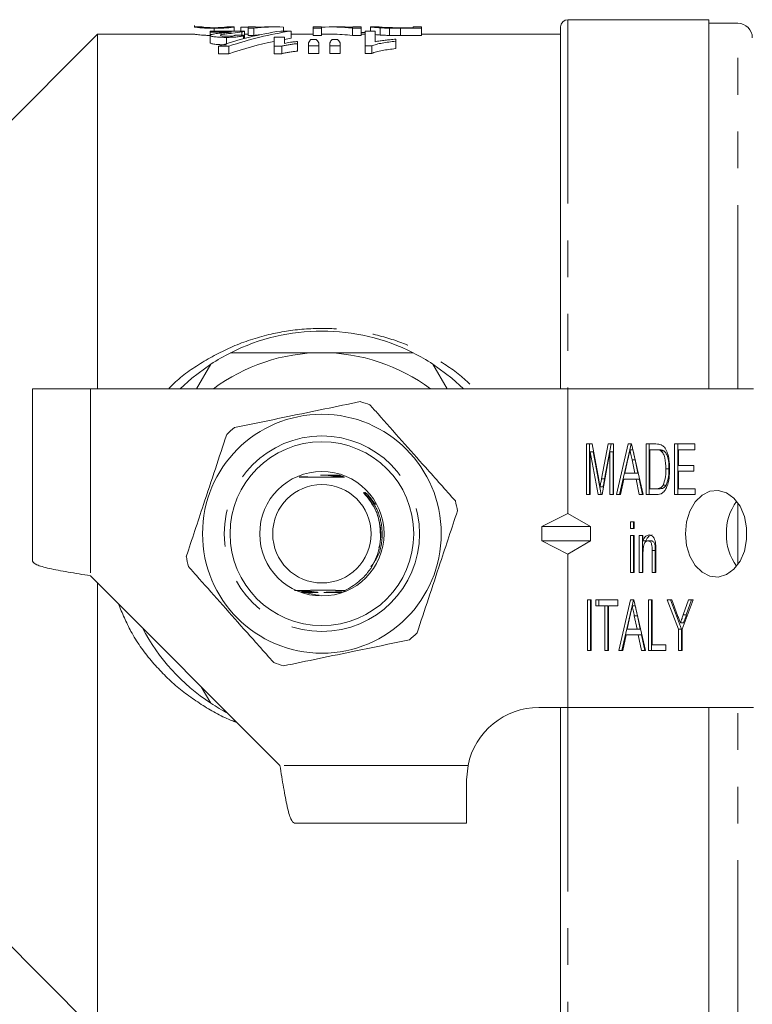
# Model space of a CAD drawing. Units: millimetres. Extents: x 151 to 256, y 82 to 251.
# Drawn here: x 170 to 195, y 100 to 134 of the extents above; entities that cross this region are included whole.
import ezdxf

# ---------------------------------------------------------------- set-up
doc = ezdxf.new("R2010")
doc.units = ezdxf.units.MM
doc.linetypes.add('PHANTOM', pattern=[12.7, 6.35, -1.27, 1.27, -1.27, 1.27, -1.27])

msp = doc.modelspace()

# ---------------------------------------------------------------- linework, layer by layer
at = {"color": 7, "linetype": 'Continuous', "lineweight": 15}
for p, q in [((193.784, 133.992), (188.909, 133.992)), ((193.784, 121.242), (193.784, 133.992)), ((176.257, 133.742), (176.001, 133.742)), ((176.002, 133.788), (176.002, 133.742)), ((176.691, 133.698), (176.691, 133.597)), ((177.379, 133.742), (177.123, 133.742)), ((177.38, 133.742), (177.38, 133.597)), ((177.861, 133.739), (177.604, 133.739)), ((177.604, 133.739), (177.604, 133.597)), ((178.117, 133.742), (177.861, 133.742)), ((177.861, 133.7), (177.861, 133.742)), ((178.053, 133.7), (177.861, 133.7)), ((177.861, 133.7), (177.861, 133.449)), ((178.053, 133.7), (178.053, 133.449)), ((178.117, 133.742), (178.117, 133.731)), ((178.319, 133.739), (178.117, 133.739)), ((178.863, 133.742), (178.535, 133.742)), ((179.079, 133.739), (179.079, 133.601)), ((180.393, 133.742), (180.104, 133.742)), ((180.104, 133.698), (180.104, 133.742)), ((180.393, 133.698), (180.104, 133.698)), ((180.104, 133.698), (180.104, 133.447)), ((180.393, 133.742), (180.393, 133.698)), ((180.393, 133.698), (180.393, 133.447)), ((181.116, 133.742), (180.762, 133.742)), ((181.465, 133.698), (181.465, 133.447)), ((181.771, 133.698), (181.465, 133.698)), ((181.771, 133.742), (181.483, 133.742)), ((181.483, 133.73), (181.483, 133.742)), ((181.771, 133.742), (181.771, 133.698)), ((181.771, 133.698), (181.771, 133.447)), ((182.092, 133.742), (182.092, 133.597)), ((182.381, 133.742), (182.093, 133.742)), ((182.428, 133.712), (182.428, 133.461)), ((182.74, 133.7), (182.74, 133.45)), ((183.119, 133.716), (183.566, 133.716)), ((183.854, 133.698), (183.12, 133.698)), ((183.12, 133.698), (183.12, 133.447)), ((183.854, 133.742), (183.566, 133.742)), ((183.566, 133.716), (183.566, 133.742)), ((183.854, 133.742), (183.854, 133.698)), ((183.854, 133.698), (183.854, 133.447)), ((188.659, 121.242), (188.659, 133.742)), ((194.784, 133.867), (193.784, 133.867)), ((172.659, 133.492), (169.159, 129.992)), ((175.999, 133.492), (172.659, 133.492)), ((172.659, 133.492), (172.659, 121.242)), ((176.55, 133.566), (176.55, 133.597)), ((176.55, 133.597), (177.736, 133.597)), ((177.29, 133.566), (176.55, 133.566)), ((176.55, 133.566), (176.55, 133.449)), ((176.55, 133.449), (176.55, 133.194)), ((177.113, 133.382), (177.113, 133.166)), ((177.646, 133.57), (177.646, 133.453)), ((177.704, 133.452), (177.704, 133.336)), ((177.736, 133.597), (177.736, 133.345)), ((177.861, 133.492), (177.736, 133.492)), ((177.861, 133.449), (178.053, 133.449)), ((178.761, 133.076), (178.761, 133.388)), ((178.761, 133.388), (179.114, 133.388)), ((178.986, 133.601), (179.342, 133.601)), ((179.114, 133.388), (179.114, 133.17)), ((179.342, 133.601), (179.342, 133.349)), ((180.104, 133.492), (179.342, 133.492)), ((180.03, 133.313), (180.216, 133.313)), ((180.104, 133.447), (180.393, 133.447)), ((180.762, 133.492), (180.393, 133.492)), ((180.762, 133.313), (180.951, 133.313)), ((181.465, 133.447), (181.771, 133.447)), ((181.902, 133.548), (181.771, 133.548)), ((181.902, 133.492), (181.771, 133.492)), ((181.902, 133.597), (182.255, 133.597)), ((181.902, 133.085), (181.902, 133.597)), ((182.255, 133.597), (182.255, 133.231)), ((182.96, 133.318), (182.96, 133.249)), ((183.12, 133.447), (183.854, 133.447)), ((188.659, 133.492), (183.854, 133.492)), ((177.193, 133.076), (176.837, 133.076)), ((176.837, 133.076), (176.837, 132.816)), ((177.193, 133.076), (177.193, 132.816)), ((179.024, 133.076), (178.761, 133.076)), ((178.761, 133.076), (178.761, 132.816)), ((179.024, 133.076), (179.024, 132.816)), ((179.563, 133.237), (179.563, 133.164)), ((179.563, 133.164), (179.563, 132.905)), ((179.947, 133.085), (179.947, 133.197)), ((180.3, 133.085), (179.947, 133.085)), ((179.947, 133.085), (179.947, 132.825)), ((180.3, 133.197), (180.3, 133.085)), ((180.3, 133.085), (180.3, 132.825)), ((180.684, 133.085), (180.684, 133.197)), ((181.037, 133.085), (180.684, 133.085)), ((180.684, 133.085), (180.684, 132.825)), ((181.037, 133.197), (181.037, 133.085)), ((181.037, 133.085), (181.037, 132.825)), ((182.13, 133.085), (181.902, 133.085)), ((181.902, 133.085), (181.902, 132.825)), ((182.13, 133.085), (182.13, 132.825)), ((182.96, 133.249), (182.96, 132.992)), ((176.837, 132.816), (177.193, 132.816)), ((178.761, 132.816), (179.024, 132.816)), ((179.947, 132.825), (180.3, 132.825)), ((180.684, 132.825), (181.037, 132.825)), ((181.902, 132.825), (182.13, 132.825)), ((176.079, 121.242), (176.572, 122.097)), ((184.245, 122.097), (184.739, 121.242)), ((172.409, 121.242), (170.409, 121.242)), ((170.409, 121.242), (170.409, 115.292)), ((188.909, 121.242), (172.409, 121.242)), ((188.909, 121.242), (188.909, 116.944)), ((195.323, 121.242), (188.909, 121.242)), ((189.554, 119.341), (189.748, 119.341)), ((189.554, 117.591), (189.554, 119.341)), ((189.66, 117.591), (189.66, 119.341)), ((189.748, 119.341), (189.976, 118.113)), ((190.072, 118.134), (190.298, 119.341)), ((190.178, 118.134), (190.404, 119.341)), ((190.298, 119.341), (190.49, 119.341)), ((190.49, 119.341), (190.49, 117.591)), ((190.592, 117.591), (190.993, 119.341)), ((190.993, 119.341), (191.113, 119.341)), ((191.053, 119.139), (191.099, 119.341)), ((191.113, 119.341), (191.514, 117.591)), ((191.616, 119.341), (191.953, 119.341)), ((191.616, 117.591), (191.616, 119.341)), ((191.722, 117.591), (191.722, 119.341)), ((192.6, 119.341), (193.298, 119.341)), ((192.6, 117.591), (192.6, 119.341)), ((192.706, 117.591), (192.706, 119.341)), ((193.298, 119.341), (193.298, 119.139)), ((189.681, 119.072), (189.681, 117.591)), ((189.951, 117.591), (189.681, 119.072)), ((189.787, 119.072), (189.681, 119.072)), ((190.057, 117.591), (189.787, 119.072)), ((190.363, 119.072), (190.09, 117.591)), ((190.363, 117.591), (190.363, 119.072)), ((190.469, 119.072), (190.363, 119.072)), ((190.469, 117.591), (190.469, 119.072)), ((190.698, 117.591), (191.052, 119.135)), ((191.159, 119.139), (191.053, 119.139)), ((191.952, 119.139), (191.743, 119.139)), ((191.743, 119.139), (191.743, 117.793)), ((192.058, 119.139), (191.952, 119.139)), ((192.229, 119.103), (192.123, 119.103)), ((192.727, 119.139), (192.727, 118.601)), ((193.298, 119.139), (192.727, 119.139)), ((190.985, 118.813), (190.883, 118.331)), ((191.232, 118.791), (191.126, 118.791)), ((191.223, 118.331), (191.126, 118.791)), ((191.329, 118.331), (191.232, 118.791)), ((190.883, 118.331), (191.223, 118.331)), ((191.329, 118.331), (191.223, 118.331)), ((192.404, 118.479), (192.298, 118.479)), ((192.727, 118.601), (193.266, 118.601)), ((192.727, 118.399), (192.727, 117.793)), ((193.266, 118.399), (192.727, 118.399)), ((193.266, 118.601), (193.266, 118.399)), ((179.632, 118.205), (179.719, 118.205)), ((179.728, 118.208), (179.641, 118.208)), ((181.007, 118.27), (180.876, 118.269)), ((180.889, 118.266), (181.017, 118.266)), ((181.038, 118.258), (180.925, 118.257)), ((180.937, 118.254), (181.048, 118.254)), ((181.07, 118.246), (180.97, 118.245)), ((180.98, 118.242), (181.079, 118.242)), ((181.101, 118.234), (181.011, 118.233)), ((181.021, 118.23), (181.11, 118.23)), ((181.132, 118.222), (181.05, 118.221)), ((181.059, 118.218), (181.141, 118.218)), ((181.163, 118.21), (181.086, 118.209)), ((181.094, 118.206), (181.172, 118.206)), ((190.178, 118.134), (190.072, 118.134)), ((190.841, 118.129), (190.728, 117.591)), ((191.265, 118.129), (190.841, 118.129)), ((191.378, 117.591), (191.265, 118.129)), ((191.371, 118.129), (191.265, 118.129)), ((191.484, 117.591), (191.371, 118.129)), ((190.128, 117.856), (190.022, 117.856)), ((191.743, 117.793), (191.955, 117.793)), ((192.062, 117.793), (191.955, 117.793)), ((192.305, 117.917), (192.199, 117.917)), ((192.727, 117.793), (193.314, 117.793)), ((193.314, 117.793), (193.314, 117.591)), ((181.982, 117.603), (182.261, 117.248)), ((189.681, 117.591), (189.554, 117.591)), ((190.09, 117.591), (189.951, 117.591)), ((190.49, 117.591), (190.363, 117.591)), ((190.728, 117.591), (190.592, 117.591)), ((191.514, 117.591), (191.378, 117.591)), ((191.969, 117.591), (191.616, 117.591)), ((193.314, 117.591), (192.6, 117.591)), ((188.909, 116.944), (188.011, 116.492)), ((189.692, 116.492), (188.909, 116.944)), ((191.077, 116.649), (191.204, 116.649)), ((191.077, 116.424), (191.077, 116.649)), ((191.183, 116.424), (191.183, 116.649)), ((191.204, 116.649), (191.204, 116.424)), ((188.011, 116.492), (189.692, 116.492)), ((188.011, 115.992), (188.011, 116.492)), ((189.692, 116.492), (189.692, 115.992)), ((191.204, 116.424), (191.077, 116.424)), ((188.011, 115.992), (189.692, 115.992)), ((188.909, 115.54), (188.011, 115.992)), ((189.692, 115.992), (188.909, 115.54)), ((191.077, 116.178), (191.204, 116.178)), ((191.077, 114.899), (191.077, 116.178)), ((191.183, 114.899), (191.183, 116.178)), ((191.204, 116.178), (191.204, 114.899)), ((191.378, 116.178), (191.505, 116.178)), ((191.378, 114.899), (191.378, 116.178)), ((191.484, 114.899), (191.484, 116.178)), ((191.505, 116.178), (191.505, 115.999)), ((191.611, 115.999), (191.505, 115.999)), ((191.789, 115.998), (191.683, 115.998)), ((191.822, 114.899), (191.822, 115.662)), ((191.928, 115.662), (191.822, 115.662)), ((191.928, 114.899), (191.928, 115.662)), ((191.949, 115.681), (191.949, 114.899)), ((188.909, 115.54), (188.909, 110.242)), ((191.505, 115.584), (191.505, 114.899)), ((172.409, 114.792), (178.959, 108.242)), ((191.204, 114.899), (191.077, 114.899)), ((191.505, 114.899), (191.378, 114.899)), ((191.949, 114.899), (191.822, 114.899)), ((172.659, 114.542), (172.659, 98.992)), ((179.459, 114.28), (179.714, 114.281)), ((179.741, 114.272), (179.65, 114.272)), ((179.662, 114.268), (179.749, 114.269)), ((179.777, 114.26), (179.689, 114.26)), ((179.699, 114.256), (179.787, 114.257)), ((179.816, 114.248), (179.726, 114.248)), ((179.737, 114.244), (179.826, 114.245)), ((181.072, 114.27), (181.191, 114.27)), ((181.226, 114.274), (181.08, 114.273)), ((181.107, 114.282), (181.23, 114.282)), ((181.197, 114.285), (181.115, 114.285)), ((181.207, 114.25), (181.153, 114.249)), ((181.168, 114.258), (181.21, 114.258)), ((181.216, 114.262), (181.175, 114.261)), ((180.197, 114.128), (179.718, 114.232)), ((179.904, 114.224), (179.75, 114.224)), ((179.955, 114.212), (179.755, 114.212)), ((179.76, 114.22), (179.916, 114.221)), ((179.858, 114.236), (179.764, 114.236)), ((179.775, 114.232), (179.869, 114.233)), ((180.197, 114.128), (180.315, 114.117)), ((181.086, 114.213), (180.866, 114.213)), ((180.905, 114.222), (181.101, 114.221)), ((189.585, 113.956), (189.712, 113.956)), ((189.585, 112.206), (189.585, 113.956)), ((189.692, 112.206), (189.692, 113.956)), ((189.712, 113.956), (189.712, 112.206)), ((189.871, 113.956), (190.633, 113.956)), ((189.871, 113.754), (189.871, 113.956)), ((189.977, 113.754), (189.977, 113.956)), ((190.633, 113.956), (190.633, 113.754)), ((190.672, 112.206), (191.073, 113.956)), ((191.073, 113.956), (191.192, 113.956)), ((191.132, 113.754), (191.179, 113.956)), ((191.192, 113.956), (191.593, 112.206)), ((191.695, 113.956), (191.822, 113.956)), ((191.695, 112.206), (191.695, 113.956)), ((191.802, 112.206), (191.802, 113.956)), ((191.822, 113.956), (191.822, 112.408)), ((192.346, 113.956), (192.499, 113.956)), ((192.727, 112.948), (192.346, 113.956)), ((192.833, 112.948), (192.452, 113.956)), ((192.499, 113.956), (192.701, 113.419)), ((193.234, 113.956), (192.854, 112.948)), ((192.897, 113.437), (193.081, 113.956)), ((193.003, 113.437), (193.187, 113.956)), ((193.081, 113.956), (193.234, 113.956)), ((190.188, 113.754), (189.871, 113.754)), ((190.188, 112.206), (190.188, 113.754)), ((190.294, 113.754), (190.188, 113.754)), ((190.294, 112.206), (190.294, 113.754)), ((190.315, 113.754), (190.315, 112.206)), ((190.633, 113.754), (190.315, 113.754)), ((190.778, 112.206), (191.131, 113.751)), ((191.238, 113.754), (191.132, 113.754)), ((191.064, 113.429), (190.962, 112.947)), ((191.302, 112.947), (191.205, 113.406)), ((191.311, 113.406), (191.205, 113.406)), ((191.408, 112.947), (191.311, 113.406)), ((193.003, 113.437), (192.897, 113.437)), ((190.962, 112.947), (191.302, 112.947)), ((191.408, 112.947), (191.302, 112.947)), ((192.727, 112.206), (192.727, 112.948)), ((192.833, 112.948), (192.727, 112.948)), ((192.905, 113.161), (192.799, 113.161)), ((192.833, 112.206), (192.833, 112.948)), ((192.854, 112.948), (192.854, 112.206)), ((190.92, 112.745), (190.807, 112.206)), ((191.344, 112.745), (190.92, 112.745)), ((191.457, 112.206), (191.344, 112.745)), ((191.451, 112.745), (191.344, 112.745)), ((191.564, 112.206), (191.451, 112.745)), ((189.712, 112.206), (189.585, 112.206)), ((190.315, 112.206), (190.188, 112.206)), ((190.807, 112.206), (190.672, 112.206)), ((191.593, 112.206), (191.457, 112.206)), ((192.298, 112.206), (191.695, 112.206)), ((191.822, 112.408), (192.298, 112.408)), ((192.298, 112.408), (192.298, 112.206)), ((192.854, 112.206), (192.727, 112.206)), ((176.572, 110.387), (176.242, 110.958)), ((187.909, 110.242), (188.909, 110.242)), ((188.659, 98.742), (188.659, 110.242)), ((188.909, 110.242), (195.323, 110.242)), ((193.784, 98.492), (193.784, 110.242)), ((185.409, 107.742), (185.459, 108.242)), ((185.409, 106.242), (185.409, 107.742)), ((185.409, 106.242), (179.459, 106.242)), ((169.159, 102.492), (172.659, 98.992))]:
    msp.add_line(p, q, dxfattribs=at)
at = {"color": 8, "linetype": 'PHANTOM', "lineweight": 0}
for p, q in [((188.909, 133.992), (188.909, 121.242)), ((194.784, 121.242), (194.784, 133.867)), ((172.409, 121.242), (172.409, 114.792)), ((194.784, 115.179), (194.784, 117.305)), ((188.909, 110.242), (188.909, 98.492)), ((194.784, 98.617), (194.784, 110.242)), ((185.459, 108.242), (178.959, 108.242))]:
    msp.add_line(p, q, dxfattribs=at)
at = {"color": 7, "linetype": 'Continuous', "lineweight": 15, "flags": 128}
for points in [[(176.572, 122.097), (175.916, 121.61), (175.51, 121.242)], [(185.308, 121.242), (184.901, 121.61), (184.245, 122.097)], [(192.975, 116.242), (193.014, 115.837), (193.129, 115.463), (193.311, 115.146), (193.547, 114.91), (193.819, 114.773), (194.108, 114.746), (194.39, 114.829), (194.647, 115.017), (194.858, 115.295), (195.008, 115.644), (195.086, 116.038), (195.086, 116.446), (195.008, 116.84), (194.858, 117.189), (194.647, 117.467), (194.39, 117.655), (194.108, 117.739), (193.819, 117.711), (193.547, 117.574), (193.311, 117.338), (193.129, 117.021), (193.014, 116.647), (192.975, 116.242)]]:
    msp.add_lwpolyline(points, dxfattribs=at)
at = {"color": 7, "linetype": 'Continuous', "lineweight": 15}
for radius in [4.125, 3.175, 2.15, 1.7]:
    msp.add_circle((180.409, 116.242), radius, dxfattribs=at)
at = {"color": 8, "linetype": 'PHANTOM', "lineweight": 0}
msp.add_circle((180.409, 116.242), 3.375, dxfattribs=at)
at = {"color": 7, "linetype": 'Continuous', "lineweight": 15}
for centre, radius, start, end in [((188.909, 133.742), 0.25, 90, 180), ((194.784, 133.367), 0.5, 0, 90), ((180.409, 116.242), 7, 63.2345, 116.7655), ((180.409, 116.242), 7, 116.7655, 123.2345), ((180.409, 116.242), 6.25, 90, 126.8699), ((180.409, 116.242), 6.25, 53.1301, 90), ((180.409, 116.242), 7, 56.7655, 63.2345), ((180.409, 116.242), 4.75, 69.5144, 73.8235), ((180.409, 116.242), 4.75, 129.5144, 133.8235), ((180.409, 116.242), 4.75, 9.5144, 13.8235), ((196.159, 116.297), 1.772, 143.125, 181.7782), ((196.159, 116.187), 1.772, 178.2218, 216.875), ((180.409, 116.242), 4.75, 189.5144, 193.8235), ((180.409, 116.242), 7, 207.6679, 236.7655), ((180.409, 116.242), 4.75, 309.5144, 313.8235), ((180.409, 116.242), 4.75, 249.5144, 253.8235), ((180.409, 116.242), 7, 236.7655, 242.3321), ((187.909, 107.742), 2.5, 90, 168.463)]:
    msp.add_arc(centre, radius, start, end, dxfattribs=at)
for centre, major_axis, ratio, start_param, end_param in [((178.863, 116.242), (0, 17.5), 0.666667, 6.264678, 6.352647), ((178.535, 116.242), (0, 17.5), 0.666667, 0, 0.035845), ((180.762, 116.242), (0, 17.5), 0.563158, 6.211888, 6.320703), ((181.116, 116.242), (0, 17.5), 0.56301, 6.246023, 6.283185), ((180.844, 116.242), (0, 17.5), 0.837891, 0.127082, 0.27678), ((181.2, 116.242), (0, 17.5), 0.837891, 0.127082, 0.27678), ((141.868, 116.242), (197.647, 0), 0.088542, 1.388475, 1.389959), ((178.863, 116.242), (0, 17.25), 0.666667, 0.052334, 0.07047), ((181.2, 116.242), (0, 17.25), 0.837891, 0.128934, 0.144848), ((180.69, 116.242), (0, 17.5), 0.17134, 0.221965, 0.250311), ((179.543, 116.242), (0, 17.5), 0.174455, 6.032875, 6.061221), ((181.382, 116.242), (0, 17.5), 0.160955, 0.221965, 0.250311), ((180.762, 116.242), (0, 17.25), 0.563158, 6.210853, 6.283185), ((180.263, 116.242), (0, 17.5), 0.178609, 6.032875, 6.061221), ((181.2, 116.242), (0, 17.25), 0.837891, 0.169546, 0.2809)]:
    msp.add_ellipse(centre, major_axis=major_axis, ratio=ratio, start_param=start_param, end_param=end_param, dxfattribs=at)
for points, knots in [([(176.691, 133.698), (176.657, 133.698), (176.623, 133.698), (176.557, 133.698), (176.524, 133.699), (176.427, 133.701), (176.368, 133.704), (176.262, 133.709), (176.22, 133.712), (176.153, 133.719), (176.129, 133.722), (176.064, 133.73), (176.034, 133.735), (176.007, 133.741), (176.002, 133.742), (176.002, 133.742)], [0, 0, 0, 0, 0.0625, 0.0625, 0.125, 0.125, 0.25, 0.25, 0.375, 0.375, 0.5, 0.5, 0.75, 0.75, 1, 1, 1, 1]), ([(176.258, 133.742), (176.259, 133.742), (176.26, 133.741), (176.274, 133.738), (176.285, 133.736), (176.318, 133.731), (176.332, 133.729), (176.372, 133.726), (176.4, 133.724), (176.449, 133.721), (176.467, 133.72), (176.506, 133.719), (176.527, 133.718), (176.572, 133.717), (176.596, 133.716), (176.644, 133.716), (176.669, 133.716), (176.694, 133.716)], [0, 0, 0, 0, 0.25, 0.25, 0.5, 0.5, 0.625, 0.625, 0.75, 0.75, 0.8125, 0.8125, 0.875, 0.875, 0.9375, 0.9375, 1, 1, 1, 1]), ([(177.38, 133.742), (177.38, 133.742), (177.374, 133.741), (177.346, 133.735), (177.321, 133.73), (177.255, 133.722), (177.228, 133.719), (177.157, 133.712), (177.115, 133.709), (177.014, 133.704), (176.954, 133.701), (176.858, 133.699), (176.826, 133.698), (176.759, 133.698), (176.725, 133.698), (176.691, 133.698)], [0, 0, 0, 0, 0.25, 0.25, 0.5, 0.5, 0.625, 0.625, 0.75, 0.75, 0.875, 0.875, 0.9375, 0.9375, 1, 1, 1, 1]), ([(176.694, 133.716), (176.724, 133.716), (176.754, 133.716), (176.812, 133.717), (176.841, 133.717), (176.892, 133.719), (176.916, 133.72), (176.959, 133.722), (176.977, 133.723), (176.994, 133.724)], [0, 0, 0, 0, 0.25, 0.25, 0.5, 0.5, 0.75, 0.75, 1, 1, 1, 1]), ([(176.994, 133.724), (177.01, 133.726), (177.026, 133.727), (177.05, 133.73), (177.059, 133.731), (177.084, 133.734), (177.095, 133.736), (177.119, 133.741), (177.123, 133.742), (177.124, 133.742)], [0, 0, 0, 0, 0.125, 0.125, 0.25, 0.25, 0.5, 0.5, 1, 1, 1, 1]), ([(182.428, 133.712), (182.362, 133.715), (182.307, 133.719), (182.241, 133.725), (182.221, 133.727), (182.187, 133.73), (182.173, 133.732), (182.135, 133.736), (182.119, 133.738), (182.096, 133.741), (182.093, 133.742), (182.092, 133.742)], [0, 0, 0, 0, 0.25, 0.25, 0.375, 0.375, 0.5, 0.5, 0.75, 0.75, 1, 1, 1, 1]), ([(182.38, 133.742), (182.38, 133.742), (182.384, 133.741), (182.403, 133.739), (182.419, 133.737), (182.472, 133.732), (182.512, 133.729), (182.588, 133.725), (182.617, 133.723), (182.665, 133.721), (182.682, 133.721), (182.717, 133.72), (182.736, 133.719), (182.756, 133.719)], [0, 0, 0, 0, 0.25, 0.25, 0.5, 0.5, 0.75, 0.75, 0.875, 0.875, 0.9375, 0.9375, 1, 1, 1, 1]), ([(182.74, 133.7), (182.711, 133.701), (182.682, 133.701), (182.625, 133.703), (182.598, 133.704), (182.545, 133.706), (182.52, 133.707), (182.472, 133.709), (182.45, 133.71), (182.428, 133.712)], [0, 0, 0, 0, 0.25, 0.25, 0.5, 0.5, 0.75, 0.75, 1, 1, 1, 1]), ([(182.756, 133.719), (182.784, 133.718), (182.813, 133.717), (182.874, 133.717), (182.904, 133.716), (182.996, 133.716), (183.058, 133.716), (183.119, 133.716)], [0, 0, 0, 0, 0.25, 0.25, 0.5, 0.5, 1, 1, 1, 1]), ([(176.002, 133.492), (176.004, 133.491), (176.008, 133.49), (176.092, 133.475), (176.232, 133.46), (176.382, 133.452), (176.499, 133.449), (176.55, 133.448)], [0, 0, 0, 0, 0.276397, 0.615846, 0.752973, 0.891827, 1, 1, 1, 1]), ([(176.55, 133.449), (176.551, 133.453), (176.552, 133.458), (176.562, 133.466), (176.571, 133.471), (176.591, 133.479), (176.603, 133.482), (176.632, 133.489), (176.648, 133.493), (176.664, 133.496)], [0, 0, 0, 0, 0.25, 0.25, 0.5, 0.5, 0.75, 0.75, 1, 1, 1, 1]), ([(177.113, 133.382), (177.052, 133.382), (176.99, 133.383), (176.9, 133.385), (176.87, 133.386), (176.81, 133.39), (176.781, 133.392), (176.725, 133.397), (176.699, 133.4), (176.65, 133.407), (176.628, 133.412), (176.59, 133.421), (176.574, 133.426), (176.56, 133.434), (176.556, 133.437), (176.551, 133.443), (176.55, 133.446), (176.55, 133.449)], [0, 0, 0, 0, 0.25, 0.25, 0.375, 0.375, 0.5, 0.5, 0.625, 0.625, 0.75, 0.75, 0.875, 0.875, 0.9375, 0.9375, 1, 1, 1, 1]), ([(176.664, 133.496), (176.722, 133.506), (176.788, 133.514), (176.922, 133.529), (176.99, 133.536), (177.06, 133.542)], [0, 0, 0, 0, 0.5, 0.5, 1, 1, 1, 1]), ([(176.968, 133.482), (176.95, 133.478), (176.933, 133.474), (176.915, 133.468), (176.91, 133.466), (176.904, 133.461), (176.903, 133.458), (176.902, 133.456)], [0, 0, 0, 0, 0.5, 0.5, 0.75, 0.75, 1, 1, 1, 1]), ([(176.902, 133.456), (176.903, 133.453), (176.904, 133.451), (176.91, 133.445), (176.914, 133.443), (176.935, 133.436), (176.955, 133.431), (177.003, 133.425), (177.03, 133.423), (177.088, 133.421), (177.117, 133.421), (177.146, 133.42)], [0, 0, 0, 0, 0.125, 0.125, 0.25, 0.25, 0.5, 0.5, 0.75, 0.75, 1, 1, 1, 1]), ([(177.646, 133.57), (177.554, 133.554), (177.44, 133.54), (177.261, 133.519), (177.2, 133.512), (177.081, 133.498), (177.021, 133.491), (176.968, 133.482)], [0, 0, 0, 0, 0.5, 0.5, 0.75, 0.75, 1, 1, 1, 1]), ([(177.06, 133.542), (177.099, 133.546), (177.139, 133.55), (177.177, 133.554), (177.197, 133.556), (177.216, 133.558), (177.235, 133.56), (177.254, 133.562), (177.272, 133.564), (177.29, 133.566)], [0, 0, 0, 0, 0.0002823644, 0.0002823644, 0.0002823644, 0.0004238183, 0.0004238183, 0.0004238183, 0.0005656025, 0.0005656025, 0.0005656025, 0.0005656025]), ([(177.704, 133.452), (177.694, 133.447), (177.684, 133.441), (177.657, 133.43), (177.641, 133.425), (177.586, 133.411), (177.536, 133.402), (177.425, 133.39), (177.364, 133.387), (177.239, 133.383), (177.176, 133.382), (177.113, 133.382)], [0, 0, 0, 0, 0.125, 0.125, 0.25, 0.25, 0.5, 0.5, 0.75, 0.75, 1, 1, 1, 1]), ([(177.146, 133.42), (177.176, 133.421), (177.207, 133.421), (177.266, 133.423), (177.296, 133.425), (177.345, 133.431), (177.364, 133.436), (177.394, 133.446), (177.405, 133.451), (177.415, 133.457)], [0, 0, 0, 0, 0.25, 0.25, 0.5, 0.5, 0.75, 0.75, 1, 1, 1, 1]), ([(177.736, 133.597), (177.733, 133.594), (177.73, 133.592), (177.72, 133.587), (177.712, 133.585), (177.689, 133.579), (177.668, 133.574), (177.646, 133.57)], [0, 0, 0, 0, 0.25, 0.25, 0.5, 0.5, 1, 1, 1, 1]), ([(182.255, 133.475), (182.28, 133.472), (182.321, 133.468), (182.399, 133.463), (182.428, 133.461)], [0, 0, 0, 0, 0.626739, 1, 1, 1, 1]), ([(182.255, 133.231), (182.281, 133.236), (182.307, 133.241), (182.361, 133.25), (182.389, 133.255), (182.474, 133.267), (182.532, 133.275), (182.651, 133.289), (182.712, 133.296), (182.834, 133.308), (182.897, 133.313), (182.96, 133.318)], [0, 0, 0, 0, 0.125, 0.125, 0.25, 0.25, 0.5, 0.5, 0.75, 0.75, 1, 1, 1, 1]), ([(182.428, 133.461), (182.45, 133.46), (182.472, 133.459), (182.52, 133.456), (182.546, 133.455), (182.599, 133.453), (182.626, 133.452), (182.682, 133.451), (182.711, 133.45), (182.74, 133.45)], [0, 0, 0, 0, 0.25, 0.25, 0.5, 0.5, 0.75, 0.75, 1, 1, 1, 1]), ([(176.55, 133.194), (176.551, 133.189), (176.555, 133.183), (176.574, 133.172), (176.59, 133.166), (176.646, 133.152), (176.697, 133.144), (176.808, 133.134), (176.869, 133.131), (176.99, 133.127), (177.052, 133.127), (177.113, 133.127)], [0, 0, 0, 0, 0.125, 0.125, 0.25, 0.25, 0.5, 0.5, 0.75, 0.75, 1, 1, 1, 1]), ([(179.563, 133.164), (179.537, 133.162), (179.511, 133.16), (179.462, 133.155), (179.437, 133.152), (179.365, 133.143), (179.318, 133.137), (179.227, 133.122), (179.183, 133.114), (179.12, 133.101), (179.099, 133.096), (179.06, 133.087), (179.042, 133.081), (179.024, 133.076)], [0, 0, 0, 0, 0.125, 0.125, 0.25, 0.25, 0.5, 0.5, 0.75, 0.75, 0.875, 0.875, 1, 1, 1, 1]), ([(179.114, 133.17), (179.146, 133.178), (179.179, 133.185), (179.249, 133.199), (179.285, 133.205), (179.36, 133.216), (179.399, 133.221), (179.479, 133.23), (179.521, 133.234), (179.563, 133.237)], [0, 0, 0, 0, 0.25, 0.25, 0.5, 0.5, 0.75, 0.75, 1, 1, 1, 1]), ([(182.96, 133.249), (182.878, 133.24), (182.797, 133.232), (182.641, 133.211), (182.566, 133.199), (182.423, 133.172), (182.355, 133.157), (182.261, 133.133), (182.231, 133.124), (182.177, 133.106), (182.152, 133.096), (182.13, 133.085)], [0, 0, 0, 0, 0.25, 0.25, 0.5, 0.5, 0.75, 0.75, 0.875, 0.875, 1, 1, 1, 1]), ([(182.13, 132.825), (182.152, 132.836), (182.177, 132.846), (182.232, 132.865), (182.261, 132.874), (182.354, 132.898), (182.423, 132.913), (182.566, 132.941), (182.641, 132.953), (182.797, 132.974), (182.878, 132.983), (182.96, 132.992)], [0, 0, 0, 0, 0.125, 0.125, 0.25, 0.25, 0.5, 0.5, 0.75, 0.75, 1, 1, 1, 1]), ([(179.024, 132.816), (179.042, 132.821), (179.06, 132.827), (179.099, 132.837), (179.12, 132.841), (179.183, 132.855), (179.226, 132.863), (179.318, 132.878), (179.365, 132.884), (179.437, 132.893), (179.462, 132.896), (179.511, 132.901), (179.537, 132.903), (179.563, 132.905)], [0, 0, 0, 0, 0.125, 0.125, 0.25, 0.25, 0.5, 0.5, 0.75, 0.75, 0.875, 0.875, 1, 1, 1, 1]), ([(177.256, 122.492), (177.611, 122.492), (178.323, 122.492), (179.379, 122.492), (180.077, 122.492), (180.409, 122.492)], [0, 0, 0, 0, 0.343085, 0.688341, 1, 1, 1, 1]), ([(180.409, 122.492), (180.857, 122.492), (181.759, 122.492), (182.808, 122.492), (183.405, 122.492), (183.561, 122.492)], [0, 0, 0, 0, 0.421403, 0.848489, 1, 1, 1, 1]), ([(181.732, 120.804), (181.326, 120.72), (180.505, 120.551), (179.346, 120.311), (178.299, 120.095), (177.692, 119.97), (177.386, 119.906)], [0, 0, 0, 0, 0.283856, 0.574172, 0.785714, 1, 1, 1, 1]), ([(185.021, 117.377), (184.68, 117.761), (184.072, 118.443), (183.166, 119.461), (182.526, 120.181), (182.163, 120.588), (182.071, 120.692)], [0, 0, 0, 0, 0.350942, 0.623886, 0.90419, 1, 1, 1, 1]), ([(177.12, 119.669), (176.989, 119.276), (176.726, 118.48), (176.353, 117.356), (176.017, 116.342), (175.822, 115.753), (175.724, 115.457)], [0, 0, 0, 0, 0.283856, 0.574172, 0.785714, 1, 1, 1, 1]), ([(191.953, 119.341), (191.986, 119.341), (192.045, 119.34), (192.102, 119.323), (192.128, 119.316)], [0, 0, 0, 0, 0.560199, 1, 1, 1, 1]), ([(191.053, 119.139), (191.04, 119.078), (191.017, 118.97), (190.995, 118.861), (190.985, 118.813)], [0, 0, 0, 0, 0.5599995, 1, 1, 1, 1]), ([(191.126, 118.791), (191.112, 118.856), (191.088, 118.972), (191.064, 119.088), (191.053, 119.139)], [0, 0, 0, 0, 0.5600025, 1, 1, 1, 1]), ([(191.232, 118.791), (191.218, 118.856), (191.194, 118.972), (191.17, 119.088), (191.159, 119.139)], [0, 0, 0, 0, 0.56, 1, 1, 1, 1]), ([(192.123, 119.103), (192.091, 119.116), (192.036, 119.139), (191.978, 119.139), (191.952, 119.139)], [0, 0, 0, 0, 0.558988, 1, 1, 1, 1]), ([(192.229, 119.103), (192.197, 119.116), (192.142, 119.139), (192.084, 119.139), (192.058, 119.139)], [0, 0, 0, 0, 0.558976, 1, 1, 1, 1]), ([(192.298, 118.479), (192.294, 118.612), (192.289, 118.796), (192.211, 119.011), (192.152, 119.072), (192.123, 119.103)], [0, 0, 0, 0, 0.560094, 0.780777, 1, 1, 1, 1]), ([(192.128, 119.316), (192.158, 119.3), (192.212, 119.272), (192.253, 119.215), (192.271, 119.191)], [0, 0, 0, 0, 0.559665, 1, 1, 1, 1]), ([(192.404, 118.479), (192.401, 118.612), (192.395, 118.796), (192.317, 119.011), (192.258, 119.072), (192.229, 119.103)], [0, 0, 0, 0, 0.560094, 0.780777, 1, 1, 1, 1]), ([(192.271, 119.191), (192.302, 119.133), (192.363, 119.019), (192.415, 118.771), (192.421, 118.588), (192.425, 118.475)], [0, 0, 0, 0, 0.279538, 0.559697, 1, 1, 1, 1]), ([(192.425, 118.475), (192.422, 118.372), (192.416, 118.164), (192.358, 117.913), (192.275, 117.741), (192.156, 117.611), (192.044, 117.599), (191.969, 117.591)], [0, 0, 0, 0, 0.250726, 0.500892, 0.626186, 0.751093, 1, 1, 1, 1]), ([(192.199, 117.917), (192.234, 118.016), (192.296, 118.194), (192.298, 118.392), (192.298, 118.479)], [0, 0, 0, 0, 0.5579294, 1, 1, 1, 1]), ([(192.305, 117.917), (192.34, 118.016), (192.402, 118.194), (192.404, 118.392), (192.404, 118.479)], [0, 0, 0, 0, 0.557929, 1, 1, 1, 1]), ([(179.621, 118.199), (179.699, 118.198), (179.987, 118.196), (180.546, 118.195), (180.979, 118.198), (181.191, 118.199)], [0, 0, 0, 0, 0.160484, 0.589159, 1, 1, 1, 1]), ([(179.719, 118.205), (179.752, 118.205), (179.809, 118.205), (179.873, 118.206), (179.904, 118.206), (179.915, 118.206), (179.918, 118.207), (179.918, 118.207), (179.913, 118.207), (179.9, 118.207), (179.848, 118.208), (179.786, 118.208), (179.736, 118.208), (179.728, 118.208)], [0, 0, 0, 0, 0.225399, 0.396963, 0.461149, 0.487131, 0.513371, 0.532428, 0.551419, 0.583329, 0.664216, 0.942366, 1, 1, 1, 1]), ([(180.364, 118.267), (180.379, 118.267), (180.492, 118.268), (180.668, 118.267), (180.827, 118.266), (180.889, 118.266)], [0, 0, 0, 0, 0.089086, 0.651188, 1, 1, 1, 1]), ([(180.876, 118.269), (180.809, 118.269), (180.723, 118.269), (180.639, 118.268), (180.621, 118.268)], [0, 0, 0, 0, 0.78776, 1, 1, 1, 1]), ([(180.925, 118.257), (180.858, 118.257), (180.773, 118.257), (180.683, 118.256), (180.656, 118.256), (180.641, 118.256), (180.631, 118.256), (180.626, 118.256), (180.624, 118.256), (180.624, 118.256), (180.626, 118.255), (180.631, 118.255), (180.655, 118.255), (180.757, 118.255), (180.857, 118.254), (180.937, 118.254)], [0, 0, 0, 0, 0.31559, 0.400513, 0.434408, 0.456355, 0.478562, 0.486884, 0.495284, 0.501108, 0.506926, 0.516032, 0.53918, 0.632482, 1, 1, 1, 1]), ([(180.97, 118.245), (180.902, 118.245), (180.826, 118.245), (180.749, 118.244), (180.732, 118.244), (180.721, 118.244), (180.717, 118.244), (180.716, 118.244), (180.717, 118.243), (180.722, 118.243), (180.739, 118.243), (180.825, 118.243), (180.91, 118.242), (180.98, 118.242)], [0, 0, 0, 0, 0.36562, 0.411417, 0.45365, 0.471426, 0.489391, 0.499205, 0.509034, 0.521928, 0.545444, 0.627044, 1, 1, 1, 1]), ([(181.011, 118.233), (180.942, 118.233), (180.865, 118.233), (180.798, 118.232), (180.789, 118.232), (180.786, 118.232), (180.786, 118.232), (180.789, 118.231), (180.798, 118.231), (180.836, 118.231), (180.913, 118.231), (180.983, 118.23), (181.021, 118.23)], [0, 0, 0, 0, 0.405181, 0.455721, 0.473479, 0.491407, 0.50434, 0.51725, 0.537678, 0.588528, 0.776015, 1, 1, 1, 1]), ([(181.05, 118.221), (181.01, 118.221), (180.957, 118.221), (180.895, 118.22), (180.866, 118.22), (180.85, 118.22), (180.845, 118.22), (180.844, 118.22), (180.847, 118.219), (180.855, 118.219), (180.886, 118.219), (180.956, 118.219), (181.02, 118.218), (181.059, 118.218)], [0, 0, 0, 0, 0.257778, 0.343454, 0.425625, 0.466912, 0.485406, 0.504068, 0.520479, 0.544246, 0.589999, 0.752405, 1, 1, 1, 1]), ([(181.086, 118.209), (181.062, 118.209), (181.019, 118.209), (180.961, 118.209), (180.922, 118.208), (180.903, 118.208), (180.897, 118.208), (180.895, 118.208), (180.897, 118.207), (180.904, 118.207), (180.929, 118.207), (180.994, 118.207), (181.054, 118.206), (181.094, 118.206)], [0, 0, 0, 0, 0.165998, 0.292422, 0.419515, 0.452935, 0.480296, 0.499928, 0.519606, 0.544871, 0.589473, 0.730104, 1, 1, 1, 1]), ([(189.976, 118.113), (189.985, 118.065), (190, 117.98), (190.015, 117.894), (190.022, 117.856)], [0, 0, 0, 0, 0.560002, 1, 1, 1, 1]), ([(190.022, 117.856), (190.031, 117.908), (190.047, 118.001), (190.065, 118.093), (190.072, 118.134)], [0, 0, 0, 0, 0.559996, 1, 1, 1, 1]), ([(190.128, 117.856), (190.137, 117.908), (190.153, 118.001), (190.171, 118.093), (190.178, 118.134)], [0, 0, 0, 0, 0.559996, 1, 1, 1, 1]), ([(181.85, 117.664), (182.01, 117.462), (182.263, 117.142), (182.417, 116.616), (182.427, 116.333), (182.432, 116.199)], [0, 0, 0, 0, 0.474267, 0.749953, 1, 1, 1, 1]), ([(181.855, 114.746), (181.901, 114.797), (182.105, 115.024), (182.367, 115.513), (182.46, 116.086), (182.423, 116.562), (182.333, 116.913), (182.172, 117.258), (182.022, 117.479), (181.927, 117.603), (181.9, 117.641), (181.891, 117.654), (181.888, 117.662), (181.886, 117.666), (181.886, 117.668), (181.886, 117.67), (181.887, 117.67), (181.888, 117.671), (181.892, 117.671), (181.903, 117.666), (181.935, 117.645), (181.962, 117.621), (181.982, 117.603)], [0, 0, 0, 0, 0.0619514, 0.2755146, 0.4890937, 0.5752628, 0.7048913, 0.8133341, 0.9165074, 0.9455586, 0.9544332, 0.9586647, 0.9603102, 0.961964, 0.9626918, 0.9631765, 0.9636642, 0.9641034, 0.9648939, 0.9670426, 0.9757217, 1, 1, 1, 1]), ([(191.955, 117.793), (192.007, 117.794), (192.1, 117.796), (192.169, 117.88), (192.199, 117.917)], [0, 0, 0, 0, 0.5617, 1, 1, 1, 1]), ([(192.062, 117.793), (192.113, 117.794), (192.206, 117.796), (192.275, 117.88), (192.305, 117.917)], [0, 0, 0, 0, 0.561698, 1, 1, 1, 1]), ([(183.698, 112.815), (183.828, 113.208), (184.092, 114.004), (184.464, 115.128), (184.8, 116.143), (184.995, 116.731), (185.093, 117.027)], [0, 0, 0, 0, 0.283856, 0.574172, 0.785714, 1, 1, 1, 1]), ([(182.432, 116.199), (182.432, 116.193), (182.443, 116.046), (182.423, 115.89), (182.373, 115.753), (182.372, 115.751)], [0, 0, 0, 0, 0.036208, 0.982304, 1, 1, 1, 1]), ([(191.505, 115.999), (191.518, 116.03), (191.544, 116.092), (191.613, 116.179), (191.679, 116.192), (191.719, 116.2)], [0, 0, 0, 0, 0.281347, 0.56214, 1, 1, 1, 1]), ([(191.683, 115.998), (191.667, 115.996), (191.635, 115.992), (191.591, 115.96), (191.555, 115.914), (191.507, 115.793), (191.506, 115.677), (191.505, 115.584)], [0, 0, 0, 0, 0.125084, 0.250176, 0.375485, 0.500615, 1, 1, 1, 1]), ([(191.611, 115.999), (191.624, 116.03), (191.65, 116.092), (191.72, 116.179), (191.785, 116.192), (191.825, 116.2)], [0, 0, 0, 0, 0.281347, 0.562139, 1, 1, 1, 1]), ([(191.822, 115.662), (191.823, 115.737), (191.823, 115.831), (191.786, 115.93), (191.757, 115.968), (191.722, 115.994), (191.696, 115.997), (191.683, 115.998)], [0, 0, 0, 0, 0.499301, 0.624562, 0.749698, 0.874798, 1, 1, 1, 1]), ([(191.719, 116.2), (191.751, 116.195), (191.816, 116.184), (191.912, 116.079), (191.931, 115.962), (191.943, 115.891)], [0, 0, 0, 0, 0.2803874, 0.5605953, 1, 1, 1, 1]), ([(191.928, 115.662), (191.929, 115.737), (191.929, 115.831), (191.892, 115.93), (191.863, 115.968), (191.828, 115.994), (191.802, 115.997), (191.789, 115.998)], [0, 0, 0, 0, 0.4993008, 0.6245608, 0.7496978, 0.8747984, 1, 1, 1, 1]), ([(191.943, 115.891), (191.945, 115.852), (191.949, 115.782), (191.949, 115.712), (191.949, 115.681)], [0, 0, 0, 0, 0.559867, 1, 1, 1, 1]), ([(170.409, 115.292), (170.439, 115.25), (170.499, 115.167), (170.961, 115.042), (171.622, 114.917), (172.147, 114.834), (172.409, 114.792)], [0, 0, 0, 0, 0.25, 0.5, 0.75, 1, 1, 1, 1]), ([(175.796, 115.107), (175.889, 115.003), (176.244, 114.604), (176.884, 113.884), (177.791, 112.866), (178.405, 112.176), (178.746, 111.792)], [0, 0, 0, 0, 0.09581, 0.369092, 0.649056, 1, 1, 1, 1]), ([(181.197, 114.285), (181.259, 114.315), (181.502, 114.43), (181.704, 114.611), (181.855, 114.746)], [0, 0, 0, 0, 0.254229, 1, 1, 1, 1]), ([(181.197, 114.285), (181.118, 114.286), (180.822, 114.288), (180.268, 114.289), (179.764, 114.286), (179.505, 114.285), (179.459, 114.284)], [0, 0, 0, 0, 0.140657, 0.527911, 0.914965, 1, 1, 1, 1]), ([(179.714, 114.281), (179.748, 114.281), (179.794, 114.281), (179.85, 114.282), (179.878, 114.282), (179.894, 114.282), (179.898, 114.282), (179.898, 114.283), (179.894, 114.283), (179.88, 114.283), (179.829, 114.283), (179.766, 114.284), (179.716, 114.284), (179.706, 114.284)], [0, 0, 0, 0, 0.236637, 0.32764, 0.420484, 0.467171, 0.489482, 0.511944, 0.532281, 0.566067, 0.650081, 0.931748, 1, 1, 1, 1]), ([(179.749, 114.269), (179.78, 114.269), (179.842, 114.269), (179.911, 114.27), (179.942, 114.27), (179.947, 114.27), (179.947, 114.271), (179.943, 114.271), (179.932, 114.271), (179.886, 114.271), (179.818, 114.272), (179.761, 114.272), (179.741, 114.272)], [0, 0, 0, 0, 0.2090319, 0.4194241, 0.4687862, 0.4883983, 0.5081808, 0.5257061, 0.5539261, 0.6236077, 0.8655301, 1, 1, 1, 1]), ([(179.787, 114.257), (179.837, 114.257), (179.897, 114.257), (179.962, 114.258), (179.983, 114.258), (179.995, 114.258), (180, 114.258), (180.002, 114.258), (180, 114.259), (179.993, 114.259), (179.97, 114.259), (179.898, 114.259), (179.828, 114.26), (179.777, 114.26)], [0, 0, 0, 0, 0.313231, 0.377205, 0.440808, 0.463029, 0.48543, 0.500274, 0.515143, 0.534844, 0.570608, 0.69043, 1, 1, 1, 1]), ([(179.826, 114.245), (179.895, 114.245), (179.97, 114.245), (180.042, 114.246), (180.055, 114.246), (180.063, 114.246), (180.065, 114.246), (180.064, 114.247), (180.061, 114.247), (180.051, 114.247), (180.004, 114.247), (179.923, 114.248), (179.85, 114.248), (179.816, 114.248)], [0, 0, 0, 0, 0.386159, 0.42472, 0.465166, 0.479942, 0.494858, 0.506142, 0.517384, 0.537011, 0.590646, 0.808405, 1, 1, 1, 1]), ([(181.08, 114.273), (181.04, 114.273), (180.987, 114.273), (180.925, 114.272), (180.896, 114.272), (180.88, 114.272), (180.875, 114.271), (180.874, 114.271), (180.878, 114.271), (180.887, 114.271), (180.92, 114.271), (180.984, 114.27), (181.042, 114.27), (181.072, 114.27)], [0, 0, 0, 0, 0.268286, 0.356523, 0.442737, 0.486045, 0.506111, 0.526352, 0.54417, 0.570578, 0.621719, 0.801622, 1, 1, 1, 1]), ([(181.115, 114.285), (181.089, 114.285), (181.045, 114.285), (180.987, 114.284), (180.95, 114.284), (180.93, 114.284), (180.924, 114.284), (180.923, 114.283), (180.926, 114.283), (180.936, 114.283), (180.969, 114.283), (181.029, 114.282), (181.081, 114.282), (181.107, 114.282)], [0, 0, 0, 0, 0.186968, 0.309297, 0.429378, 0.477463, 0.501807, 0.526388, 0.547462, 0.577391, 0.633845, 0.822207, 1, 1, 1, 1]), ([(179.869, 114.233), (179.937, 114.233), (180.015, 114.233), (180.096, 114.234), (180.118, 114.234), (180.131, 114.234), (180.139, 114.234), (180.143, 114.234), (180.144, 114.235), (180.142, 114.235), (180.138, 114.235), (180.12, 114.235), (180.044, 114.235), (179.952, 114.236), (179.875, 114.236), (179.858, 114.236)], [0, 0, 0, 0, 0.3424283, 0.3999325, 0.4336074, 0.4657923, 0.4788253, 0.4919853, 0.499865, 0.5077574, 0.5186714, 0.5393077, 0.6152918, 0.916841, 1, 1, 1, 1]), ([(179.916, 114.221), (179.982, 114.221), (180.094, 114.221), (180.215, 114.222), (180.255, 114.222), (180.258, 114.222), (180.259, 114.223), (180.259, 114.223), (180.257, 114.223), (180.248, 114.223), (180.206, 114.223), (180.09, 114.223), (179.981, 114.224), (179.904, 114.224)], [0, 0, 0, 0, 0.2816331, 0.4757604, 0.4879272, 0.4926633, 0.4974479, 0.5017366, 0.5064041, 0.5146762, 0.5493286, 0.6859924, 1, 1, 1, 1]), ([(180.279, 114.211), (180.176, 114.211), (180.068, 114.212), (179.96, 114.212), (179.955, 114.212)], [0, 0, 0, 0, 0.955327, 1, 1, 1, 1]), ([(180.866, 114.213), (180.799, 114.212), (180.668, 114.212), (180.536, 114.212), (180.471, 114.211)], [0, 0, 0, 0, 0.513473, 1, 1, 1, 1]), ([(180.563, 114.223), (180.562, 114.223), (180.562, 114.223), (180.562, 114.223), (180.563, 114.223), (180.567, 114.223), (180.586, 114.223), (180.667, 114.222), (180.778, 114.222), (180.873, 114.222), (180.905, 114.222)], [0, 0, 0, 0, 0.001465, 0.008898, 0.016323, 0.028324, 0.059955, 0.194852, 0.729753, 1, 1, 1, 1]), ([(191.132, 113.754), (191.12, 113.694), (191.097, 113.585), (191.074, 113.477), (191.064, 113.429)], [0, 0, 0, 0, 0.56, 1, 1, 1, 1]), ([(191.205, 113.406), (191.192, 113.471), (191.167, 113.587), (191.143, 113.703), (191.132, 113.754)], [0, 0, 0, 0, 0.560003, 1, 1, 1, 1]), ([(191.311, 113.406), (191.298, 113.471), (191.273, 113.587), (191.249, 113.703), (191.238, 113.754)], [0, 0, 0, 0, 0.56, 1, 1, 1, 1]), ([(192.701, 113.419), (192.72, 113.371), (192.752, 113.285), (192.785, 113.199), (192.799, 113.161)], [0, 0, 0, 0, 0.560001, 1, 1, 1, 1]), ([(192.799, 113.161), (192.817, 113.212), (192.85, 113.304), (192.883, 113.396), (192.897, 113.437)], [0, 0, 0, 0, 0.559999, 1, 1, 1, 1]), ([(192.905, 113.161), (192.923, 113.212), (192.956, 113.304), (192.989, 113.396), (193.003, 113.437)], [0, 0, 0, 0, 0.559998, 1, 1, 1, 1]), ([(179.085, 111.68), (179.491, 111.764), (180.312, 111.933), (181.471, 112.173), (182.518, 112.389), (183.125, 112.514), (183.431, 112.578)], [0, 0, 0, 0, 0.283856, 0.574172, 0.785714, 1, 1, 1, 1]), ([(178.959, 108.242), (179, 107.98), (179.084, 107.456), (179.209, 106.795), (179.334, 106.332), (179.417, 106.272), (179.459, 106.242)], [0, 0, 0, 0, 0.25, 0.5, 0.75, 1, 1, 1, 1])]:
    msp.add_open_spline(points, degree=3, knots=knots, dxfattribs=at)
for points in [[(183.12, 133.698), (182.992, 133.698), (182.864, 133.698), (182.74, 133.7)], [(182.74, 133.45), (182.864, 133.447), (182.992, 133.447), (183.12, 133.447)]]:
    msp.add_open_spline(points, degree=3, dxfattribs=at)
at = {"color": 8, "linetype": 'PHANTOM', "lineweight": 0}
for points, knots in [([(175.111, 121.242), (175.153, 121.287), (175.471, 121.631), (176.21, 122.142), (177.323, 122.746), (178.539, 123.142), (179.802, 123.341), (181.025, 123.338), (182.207, 123.153), (183.31, 122.812), (184.347, 122.302), (185.152, 121.779), (185.557, 121.374), (185.69, 121.242)], [0, 0, 0, 0, 0.016073, 0.121757, 0.230996, 0.343497, 0.448257, 0.556184, 0.653238, 0.752729, 0.850953, 0.951486, 1, 1, 1, 1]), ([(181.982, 117.603), (182.126, 117.396), (182.411, 116.989), (182.527, 116.223), (182.435, 115.546), (182.184, 115.214), (182.097, 115.098)], [0, 0, 0, 0, 0.275819, 0.543352, 0.841071, 1, 1, 1, 1]), ([(177.47, 109.73), (177.42, 109.747), (177.005, 109.886), (176.28, 110.301), (175.322, 110.985), (174.483, 111.849), (173.802, 112.796), (173.511, 113.5), (173.376, 113.824)], [0, 0, 0, 0, 0.026478, 0.218612, 0.41676, 0.61996, 0.824936, 1, 1, 1, 1])]:
    msp.add_open_spline(points, degree=3, knots=knots, dxfattribs=at)

doc.saveas('drawing.dxf')
